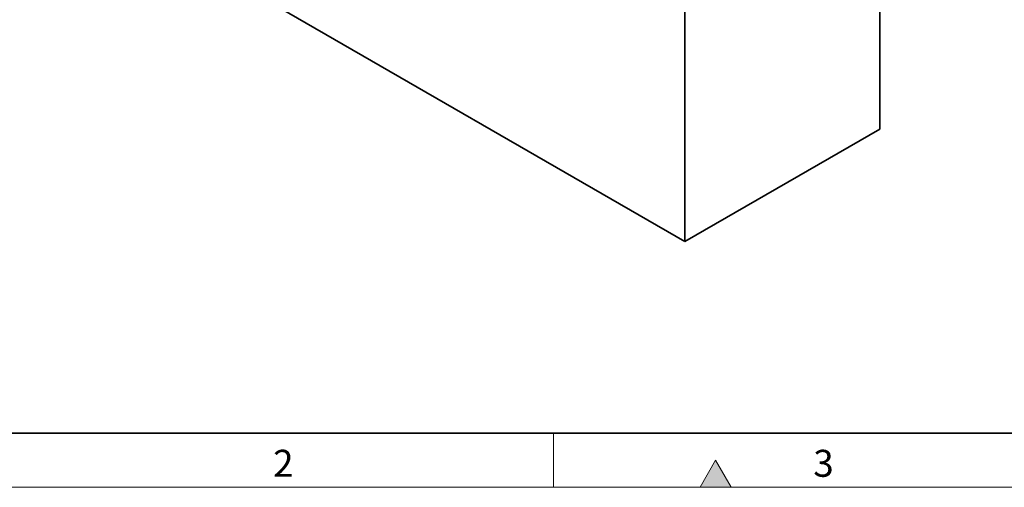
# Model space of a CAD drawing. Units: millimetres. Extents: x 15 to 416, y 5 to 292.
# Drawn here: x 61 to 152, y 5 to 48 of the extents above; entities that cross this region are included whole.
import ezdxf

# ---------------------------------------------------------------- set-up
doc = ezdxf.new("R2010")
doc.units = ezdxf.units.MM
doc.styles.add('SLDTEXTSTYLE0', font='TXT', dxfattribs={"width": 0.605})

msp = doc.modelspace()

# ---------------------------------------------------------------- hatches: boundary and pattern name
at = {"linetype": 'Continuous'}
msp.add_hatch(color=7, dxfattribs=at).paths.add_polyline_path([(126.4434, 5), (125, 7.5), (123.5566, 5)], flags=0)

# ---------------------------------------------------------------- linework, layer by layer
at = {"color": 7, "linetype": 'Continuous', "lineweight": 35}
for p, q in [((140.1835, 38.1588), (140.1835, 88.7843)), ((122.1523, 27.7496), (122.1523, 78.3751)), ((49.6738, 69.5905), (122.1523, 27.7496)), ((122.1523, 27.7496), (140.1835, 38.1588)), ((20, 10), (410, 10))]:
    msp.add_line(p, q, dxfattribs=at)
at = {"color": 7, "linetype": 'Continuous', "lineweight": 18}
for p, q in [((110, 10), (110, 5)), ((125, 7.5), (123.5566, 5)), ((126.4434, 5), (125, 7.5)), ((15, 5), (415, 5)), ((123.5566, 5), (126.4434, 5))]:
    msp.add_line(p, q, dxfattribs=at)

# ---------------------------------------------------------------- texts
at = {"color": 7, "linetype": 'Continuous', "lineweight": 0, "char_height": 2.5, "attachment_point": 2, "style": 'SLDTEXTSTYLE0'}
for s, insert in [('2', (84.9826, 8.4727)), ('3', (134.9826, 8.4727))]:
    msp.add_mtext(s, dxfattribs=dict(at, insert=insert))

doc.saveas('drawing.dxf')
